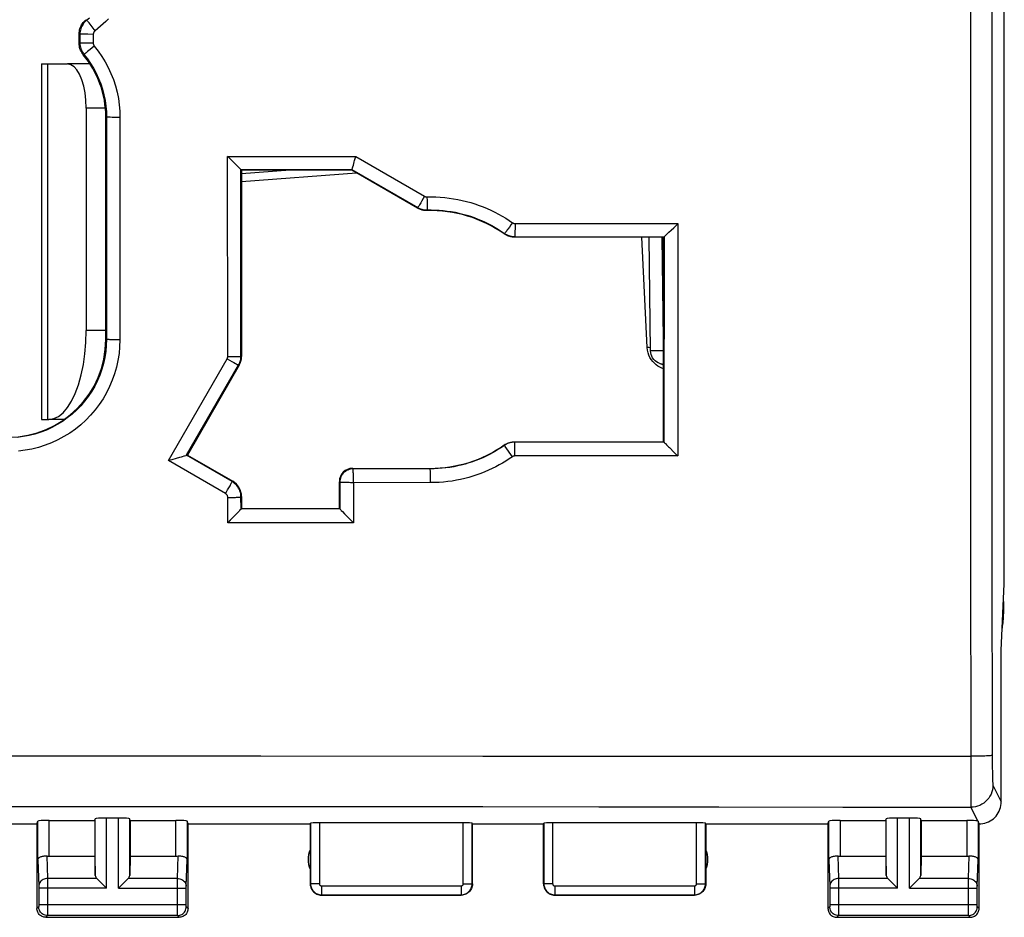
# Model space of a CAD drawing. Units: millimetres. Extents: x -39 to 73, y -24 to 49.
# Drawn here: x 0 to 22, y -24 to -4 of the extents above; entities that cross this region are included whole.
import ezdxf

# ---------------------------------------------------------------- set-up
doc = ezdxf.new("R2010")
doc.units = ezdxf.units.MM
doc.header["$LTSCALE"] = 16.335
doc.layers.get('0').update_dxf_attribs({"linetype": 'CONTINUOUS'})
for name, color, linetype in [('ASSI', 7, 'CONTINUOUS'), ('DRAFT', 7, 'CONTINUOUS'), ('RACCORDO', 7, 'CONTINUOUS')]:
    doc.layers.add(name, color=color, linetype=linetype)

msp = doc.modelspace()

# ---------------------------------------------------------------- linework, layer by layer
at = {"color": 7, "linetype": 'CONTINUOUS'}
for p, q in [((0.75, -5.3), (1.338, -5.3)), ((0.75, -5.3), (0.75, -13.3)), ((1.844, -5.3), (1.338, -5.3)), ((1.761, -6.3), (1.761, -11.3)), ((1.137, -13.23), (1.239, -13.148)), ((0.75, -13.3), (0.915, -13.3)), ((1.263, -13.3), (0.915, -13.3))]:
    msp.add_line(p, q, dxfattribs=at)
at = {"color": 253, "linetype": 'CONTINUOUS'}
for p, q in [((0.891, -5.3), (0.891, -13.3)), ((2.2, -6.3), (1.761, -6.3)), ((2.2, -11.3), (1.761, -11.3))]:
    msp.add_line(p, q, dxfattribs=at)
at = {"color": 7, "linetype": 'CONTINUOUS'}
for points in [[(1.761, -6.3), (1.753, -6.118), (1.734, -5.952), (1.704, -5.8), (1.662, -5.659), (1.609, -5.534), (1.549, -5.434), (1.485, -5.364), (1.415, -5.319), (1.338, -5.3)], [(1.239, -13.148), (1.337, -13.032), (1.43, -12.885), (1.513, -12.714), (1.585, -12.518), (1.647, -12.298), (1.696, -12.065), (1.731, -11.823), (1.752, -11.568), (1.761, -11.3)], [(0.915, -13.3), (1.029, -13.281), (1.137, -13.23)]]:
    msp.add_lwpolyline(points, dxfattribs=at)
at = {"layer": 'ASSI', "color": 7, "linetype": 'CONTINUOUS'}
for p, q in [((22.418, -16.999), (22.418, 16.999)), ((22.35, -18.5), (22.418, -16.999)), ((22.4, -17.398), (22.4, -17.672)), ((22.35, -21.9), (22.35, -18.5)), ((0.65, -22.4), (0.672, -22.334)), ((0.922, -22.321), (1.95, -22.321)), ((1.95, -22.321), (1.963, -22.282)), ((1.95, -22.321), (1.95, -23.123)), ((2.487, -22.269), (2.213, -22.269)), ((2.75, -22.321), (2.737, -22.282)), ((2.75, -22.321), (3.778, -22.321)), ((2.75, -22.321), (2.75, -23.123)), ((4.05, -22.4), (4.028, -22.334)), ((10.245, -22.374), (7.005, -22.374)), ((15.495, -22.374), (12.255, -22.374)), ((18.45, -22.4), (18.472, -22.334)), ((18.722, -22.321), (19.75, -22.321)), ((19.75, -22.321), (19.763, -22.282)), ((19.75, -22.321), (19.75, -23.123)), ((20.287, -22.269), (20.013, -22.269)), ((20.55, -22.321), (20.537, -22.282)), ((20.55, -22.321), (21.578, -22.321)), ((20.55, -22.321), (20.55, -23.123)), ((-0.65, -22.4), (0.65, -22.4)), ((0.65, -22.4), (0.65, -24.3)), ((4.05, -22.4), (6.8, -22.4)), ((4.05, -24.3), (4.05, -22.4)), ((6.8, -22.4), (6.805, -22.384)), ((6.8, -22.4), (6.8, -23.75)), ((10.45, -22.4), (10.445, -22.384)), ((10.45, -22.4), (12.05, -22.4)), ((10.45, -23.75), (10.45, -22.4)), ((12.05, -22.4), (12.055, -22.384)), ((12.05, -23.75), (12.05, -22.4)), ((15.7, -22.4), (15.695, -22.384)), ((15.7, -22.4), (18.45, -22.4)), ((15.7, -22.4), (15.7, -23.75)), ((18.45, -22.4), (18.45, -24.3)), ((21.85, -24.3), (21.85, -22.4)), ((0.922, -23.123), (1.95, -23.123)), ((1.95, -23.123), (1.963, -23.558)), ((2.75, -23.123), (2.737, -23.558)), ((2.75, -23.123), (3.778, -23.123)), ((18.722, -23.123), (19.75, -23.123)), ((19.75, -23.123), (19.763, -23.558)), ((20.55, -23.123), (20.537, -23.558)), ((20.55, -23.123), (21.578, -23.123)), ((2.077, -23.708), (2.193, -23.824)), ((2.193, -23.824), (2.213, -23.844)), ((2.487, -23.844), (2.507, -23.824)), ((2.507, -23.824), (2.623, -23.708)), ((19.877, -23.708), (19.993, -23.824)), ((19.993, -23.824), (20.013, -23.844)), ((20.287, -23.844), (20.307, -23.824)), ((20.307, -23.824), (20.423, -23.708)), ((7.05, -24), (10.2, -24)), ((12.3, -24), (15.45, -24)), ((0.85, -24.5), (3.85, -24.5)), ((18.65, -24.5), (21.65, -24.5))]:
    msp.add_line(p, q, dxfattribs=at)
at = {"layer": 'ASSI', "color": 253, "linetype": 'CONTINUOUS'}
for p, q in [((-3.666, -20.87), (5.69, -20.871)), ((5.69, -20.871), (10.683, -20.872)), ((21.763, -20.877), (21.663, -20.878)), ((22.146, -20.857), (22.146, -21.002)), ((22.146, -21.002), (22.148, -21.14)), ((22.148, -21.14), (22.149, -21.225)), ((22.149, -21.225), (22.151, -21.302)), ((21.663, -21.364), (21.663, -21.961)), ((22.151, -21.302), (22.153, -21.369)), ((22.163, -21.526), (22.35, -21.9)), ((21.663, -21.961), (21.663, -22.018)), ((21.663, -22.018), (21.663, -22.026)), ((21.663, -22.026), (21.816, -22.33)), ((0.672, -23.21), (0.672, -22.334)), ((0.922, -23.123), (0.922, -22.321)), ((1.963, -23.558), (1.963, -22.282)), ((2.213, -23.844), (2.213, -22.269)), ((2.487, -23.844), (2.487, -22.269)), ((2.737, -23.558), (2.737, -22.282)), ((3.778, -23.123), (3.778, -22.321)), ((4.028, -22.334), (4.028, -23.21)), ((7.005, -22.374), (7.005, -23.745)), ((10.245, -23.745), (10.245, -22.374)), ((12.255, -22.374), (12.255, -23.745)), ((15.495, -23.745), (15.495, -22.374)), ((18.472, -23.21), (18.472, -22.334)), ((18.722, -22.321), (18.722, -23.123)), ((19.763, -23.558), (19.763, -22.282)), ((20.013, -23.844), (20.013, -22.269)), ((20.287, -23.844), (20.287, -22.269)), ((20.537, -23.558), (20.537, -22.282)), ((21.578, -22.321), (21.578, -23.123)), ((21.828, -22.334), (21.828, -23.21)), ((6.805, -22.384), (6.805, -23.745)), ((10.445, -23.745), (10.445, -22.384)), ((12.055, -22.384), (12.055, -23.745)), ((15.695, -23.745), (15.695, -22.384)), ((0.672, -23.21), (0.69, -23.803)), ((0.874, -23.12), (0.89, -23.628)), ((3.81, -23.628), (3.826, -23.12)), ((4.01, -23.802), (4.028, -23.21)), ((18.472, -23.21), (18.49, -23.803)), ((18.674, -23.12), (18.69, -23.628)), ((21.61, -23.628), (21.626, -23.12)), ((21.81, -23.802), (21.828, -23.21)), ((1.997, -23.628), (0.89, -23.628)), ((0.89, -23.628), (0.89, -23.751)), ((3.81, -23.628), (2.703, -23.628)), ((3.81, -23.643), (3.81, -23.628)), ((3.81, -23.823), (3.81, -23.643)), ((19.797, -23.628), (18.69, -23.628)), ((18.69, -23.628), (18.69, -23.751)), ((21.61, -23.628), (20.503, -23.628)), ((21.61, -23.643), (21.61, -23.628)), ((21.61, -23.823), (21.61, -23.643)), ((0.69, -23.803), (0.69, -23.807)), ((0.69, -23.807), (0.69, -23.813)), ((0.69, -23.813), (0.69, -23.821)), ((0.69, -23.821), (0.69, -23.833)), ((0.69, -23.833), (0.69, -24.213)), ((2.213, -23.844), (0.69, -23.844)), ((0.89, -23.751), (0.89, -23.844)), ((0.89, -23.844), (0.89, -24.403)), ((2.487, -23.844), (4.01, -23.844)), ((3.81, -24.211), (3.81, -23.823)), ((4.01, -23.806), (4.01, -23.802)), ((4.01, -23.811), (4.01, -23.806)), ((4.01, -23.818), (4.01, -23.811)), ((4.01, -23.829), (4.01, -23.818)), ((4.01, -23.842), (4.01, -23.829)), ((4.01, -24.223), (4.01, -23.842)), ((6.805, -23.745), (6.8, -23.75)), ((7.005, -23.745), (6.805, -23.745)), ((7.055, -23.795), (10.195, -23.795)), ((7.055, -23.795), (7.055, -23.995)), ((10.195, -23.795), (10.195, -23.995)), ((10.245, -23.745), (10.445, -23.745)), ((10.45, -23.75), (10.445, -23.745)), ((12.055, -23.745), (12.05, -23.75)), ((12.255, -23.745), (12.055, -23.745)), ((12.305, -23.795), (15.445, -23.795)), ((12.305, -23.795), (12.305, -23.995)), ((15.445, -23.795), (15.445, -23.995)), ((15.495, -23.745), (15.695, -23.745)), ((15.7, -23.75), (15.695, -23.745)), ((18.49, -23.803), (18.49, -23.807)), ((18.49, -23.807), (18.49, -23.813)), ((18.49, -23.813), (18.49, -23.821)), ((18.49, -23.836), (18.49, -24.213)), ((20.013, -23.844), (18.49, -23.844)), ((18.69, -23.751), (18.69, -23.844)), ((18.69, -23.844), (18.69, -24.403)), ((20.287, -23.844), (21.81, -23.844)), ((21.61, -24.211), (21.61, -23.823)), ((21.81, -23.806), (21.81, -23.802)), ((21.81, -23.811), (21.81, -23.806)), ((21.81, -23.818), (21.81, -23.811)), ((21.81, -23.829), (21.81, -23.818)), ((21.81, -23.842), (21.81, -23.829)), ((21.81, -24.223), (21.81, -23.842)), ((7.055, -23.995), (7.05, -24)), ((7.055, -23.995), (10.195, -23.995)), ((10.2, -24), (10.195, -23.995)), ((12.305, -23.995), (12.3, -24)), ((12.305, -23.995), (15.445, -23.995)), ((15.45, -24), (15.445, -23.995)), ((0.689, -24.261), (0.65, -24.3)), ((0.69, -24.211), (4.01, -24.211)), ((0.69, -24.213), (0.69, -24.225)), ((0.69, -24.225), (0.69, -24.236)), ((0.69, -24.236), (0.69, -24.243)), ((0.69, -24.243), (0.69, -24.249)), ((3.81, -24.367), (3.81, -24.211)), ((3.81, -24.438), (3.81, -24.367)), ((4.01, -24.234), (4.01, -24.223)), ((4.01, -24.242), (4.01, -24.234)), ((4.01, -24.248), (4.01, -24.242)), ((4.01, -24.252), (4.01, -24.248)), ((4.01, -24.255), (4.01, -24.252)), ((4.05, -24.3), (4.011, -24.261)), ((18.489, -24.261), (18.45, -24.3)), ((18.49, -24.211), (21.81, -24.211)), ((18.49, -24.213), (18.49, -24.225)), ((18.49, -24.225), (18.49, -24.236)), ((18.49, -24.236), (18.49, -24.243)), ((18.49, -24.243), (18.49, -24.249)), ((21.61, -24.367), (21.61, -24.211)), ((21.61, -24.438), (21.61, -24.367)), ((21.81, -24.234), (21.81, -24.223)), ((21.81, -24.242), (21.81, -24.234)), ((21.81, -24.248), (21.81, -24.242)), ((21.81, -24.252), (21.81, -24.248)), ((21.81, -24.255), (21.81, -24.252)), ((21.85, -24.3), (21.811, -24.261)), ((0.889, -24.461), (0.85, -24.5)), ((3.811, -24.461), (0.889, -24.461)), ((0.89, -24.403), (0.89, -24.442)), ((3.81, -24.452), (3.81, -24.438)), ((3.811, -24.457), (3.81, -24.452)), ((3.85, -24.5), (3.811, -24.461)), ((18.689, -24.461), (18.65, -24.5)), ((21.611, -24.461), (18.689, -24.461)), ((18.69, -24.403), (18.69, -24.442)), ((21.61, -24.452), (21.61, -24.438)), ((21.611, -24.457), (21.61, -24.452)), ((21.65, -24.5), (21.611, -24.461))]:
    msp.add_line(p, q, dxfattribs=at)
for points in [[(21.663, 20.878), (21.66, 16.24), (21.658, 11.601), (21.657, 6.961), (21.656, 2.321), (21.656, -2.321), (21.657, -6.961), (21.658, -11.602), (21.66, -16.24)], [(22.141, 16.223), (22.138, 11.589), (22.136, 6.954), (22.134, 2.318), (22.134, -2.318), (22.136, -6.954), (22.138, -11.589), (22.141, -16.223), (22.146, -20.857)], [(21.66, -16.24), (21.663, -20.962), (21.663, -21.364)], [(10.683, -20.872), (15.999, -20.874), (18.789, -20.876), (21.663, -20.878)], [(22.146, -20.857), (22.142, -20.859), (22.133, -20.861), (22.119, -20.863), (22.101, -20.865), (22.078, -20.867), (22.05, -20.869), (22.018, -20.87), (21.983, -20.872), (21.944, -20.873), (21.902, -20.875), (21.858, -20.876), (21.811, -20.877), (21.763, -20.877)], [(22.153, -21.369), (22.154, -21.399), (22.155, -21.426), (22.156, -21.45), (22.157, -21.471), (22.158, -21.489), (22.159, -21.503), (22.161, -21.514), (22.162, -21.522), (22.163, -21.526)], [(22.163, -21.526), (22.16, -21.578), (22.152, -21.63), (22.139, -21.68), (22.12, -21.729), (22.096, -21.776), (22.068, -21.819), (22.035, -21.86), (21.998, -21.897), (21.957, -21.93), (21.913, -21.958), (21.867, -21.982), (21.818, -22.001), (21.767, -22.014), (21.716, -22.023), (21.663, -22.026)], [(-3.667, -22.006), (0.936, -22.006), (3.282, -22.006)], [(3.282, -22.006), (8.154, -22.009), (10.681, -22.011), (13.292, -22.013), (15.998, -22.017), (18.788, -22.021), (21.663, -22.026)], [(0.89, -23.628), (0.864, -23.629), (0.838, -23.634), (0.814, -23.641), (0.79, -23.652), (0.769, -23.664), (0.749, -23.679), (0.732, -23.696), (0.717, -23.715), (0.705, -23.735), (0.697, -23.756), (0.692, -23.779), (0.69, -23.801)], [(3.81, -23.628), (3.836, -23.629), (3.862, -23.634), (3.886, -23.641), (3.91, -23.652), (3.931, -23.664), (3.951, -23.679), (3.968, -23.696), (3.983, -23.715), (3.995, -23.735), (4.003, -23.756), (4.008, -23.779), (4.01, -23.801)], [(18.69, -23.628), (18.664, -23.629), (18.638, -23.634), (18.614, -23.641), (18.59, -23.652), (18.569, -23.664), (18.549, -23.679), (18.532, -23.696), (18.517, -23.715), (18.505, -23.735), (18.497, -23.756), (18.492, -23.779), (18.49, -23.801)], [(21.61, -23.628), (21.636, -23.629), (21.662, -23.634), (21.686, -23.641), (21.71, -23.652), (21.731, -23.664), (21.751, -23.679), (21.768, -23.696), (21.783, -23.715), (21.795, -23.735), (21.803, -23.756), (21.808, -23.779), (21.81, -23.801)], [(6.805, -23.745), (6.807, -23.771), (6.811, -23.797), (6.818, -23.822), (6.827, -23.846), (6.839, -23.87), (6.853, -23.892), (6.87, -23.912), (6.888, -23.93), (6.908, -23.947), (6.93, -23.961), (6.954, -23.973), (6.978, -23.982), (7.003, -23.989), (7.029, -23.993), (7.055, -23.995)], [(7.005, -23.745), (7.006, -23.75), (7.006, -23.755), (7.008, -23.76), (7.01, -23.765), (7.012, -23.77), (7.015, -23.774), (7.018, -23.778), (7.022, -23.782), (7.026, -23.785), (7.03, -23.788), (7.035, -23.79), (7.04, -23.792), (7.045, -23.794), (7.05, -23.794), (7.055, -23.795)], [(10.195, -23.795), (10.2, -23.794), (10.205, -23.794), (10.21, -23.792), (10.215, -23.79), (10.22, -23.788), (10.224, -23.785), (10.228, -23.782), (10.232, -23.778), (10.235, -23.774), (10.238, -23.77), (10.24, -23.765), (10.242, -23.76), (10.244, -23.755), (10.244, -23.75), (10.245, -23.745)], [(10.195, -23.995), (10.221, -23.993), (10.247, -23.989), (10.272, -23.982), (10.296, -23.973), (10.32, -23.961), (10.342, -23.947), (10.362, -23.93), (10.38, -23.912), (10.397, -23.892), (10.411, -23.87), (10.423, -23.846), (10.432, -23.822), (10.439, -23.797), (10.443, -23.771), (10.445, -23.745)], [(12.055, -23.745), (12.057, -23.771), (12.061, -23.797), (12.068, -23.822), (12.077, -23.846), (12.089, -23.87), (12.103, -23.892), (12.12, -23.912), (12.138, -23.93), (12.158, -23.947), (12.18, -23.961), (12.204, -23.973), (12.228, -23.982), (12.253, -23.989), (12.279, -23.993), (12.305, -23.995)], [(12.255, -23.745), (12.256, -23.75), (12.256, -23.755), (12.258, -23.76), (12.26, -23.765), (12.262, -23.77), (12.265, -23.774), (12.268, -23.778), (12.272, -23.782), (12.276, -23.785), (12.28, -23.788), (12.285, -23.79), (12.29, -23.792), (12.295, -23.794), (12.3, -23.794), (12.305, -23.795)], [(15.445, -23.795), (15.45, -23.794), (15.455, -23.794), (15.46, -23.792), (15.465, -23.79), (15.47, -23.788), (15.474, -23.785), (15.478, -23.782), (15.482, -23.778), (15.485, -23.774), (15.488, -23.77), (15.49, -23.765), (15.492, -23.76), (15.494, -23.755), (15.494, -23.75), (15.495, -23.745)], [(15.445, -23.995), (15.471, -23.993), (15.497, -23.989), (15.522, -23.982), (15.546, -23.973), (15.57, -23.961), (15.592, -23.947), (15.612, -23.93), (15.63, -23.912), (15.647, -23.892), (15.661, -23.87), (15.673, -23.846), (15.682, -23.822), (15.689, -23.797), (15.693, -23.771), (15.695, -23.745)], [(18.49, -23.821), (18.49, -23.833), (18.49, -23.836)], [(0.69, -24.249), (0.69, -24.253), (0.69, -24.254), (0.69, -24.256), (0.69, -24.257), (0.69, -24.258), (0.69, -24.259), (0.69, -24.26), (0.689, -24.26), (0.689, -24.261), (0.689, -24.261)], [(0.889, -24.461), (0.863, -24.459), (0.838, -24.454), (0.813, -24.445), (0.789, -24.434), (0.768, -24.419), (0.748, -24.402), (0.731, -24.382), (0.716, -24.361), (0.705, -24.337), (0.696, -24.312), (0.691, -24.287), (0.689, -24.261)], [(3.811, -24.461), (3.837, -24.459), (3.862, -24.454), (3.887, -24.445), (3.911, -24.434), (3.932, -24.419), (3.952, -24.402), (3.969, -24.382), (3.984, -24.361), (3.995, -24.337), (4.004, -24.312), (4.009, -24.287), (4.011, -24.261)], [(4.011, -24.261), (4.011, -24.261), (4.011, -24.26), (4.011, -24.26), (4.01, -24.26), (4.01, -24.259), (4.01, -24.258), (4.01, -24.257), (4.01, -24.256), (4.01, -24.255)], [(18.49, -24.249), (18.49, -24.253), (18.49, -24.254), (18.49, -24.256), (18.49, -24.257), (18.49, -24.258), (18.49, -24.259), (18.49, -24.26), (18.489, -24.26), (18.489, -24.261), (18.489, -24.261)], [(18.689, -24.461), (18.663, -24.459), (18.638, -24.454), (18.613, -24.445), (18.589, -24.434), (18.568, -24.419), (18.548, -24.402), (18.531, -24.382), (18.516, -24.361), (18.505, -24.337), (18.496, -24.312), (18.491, -24.287), (18.489, -24.261)], [(21.611, -24.461), (21.637, -24.459), (21.662, -24.454), (21.687, -24.445), (21.711, -24.434), (21.732, -24.419), (21.752, -24.402), (21.769, -24.382), (21.784, -24.361), (21.795, -24.337), (21.804, -24.312), (21.809, -24.287), (21.811, -24.261)], [(21.811, -24.261), (21.811, -24.261), (21.811, -24.26), (21.811, -24.26), (21.81, -24.26), (21.81, -24.259), (21.81, -24.258), (21.81, -24.257), (21.81, -24.256), (21.81, -24.255)], [(0.89, -24.442), (0.89, -24.452), (0.889, -24.456), (0.889, -24.458), (0.889, -24.46), (0.889, -24.461)], [(3.811, -24.461), (3.811, -24.46), (3.811, -24.459), (3.811, -24.457)], [(18.69, -24.442), (18.69, -24.452), (18.689, -24.456), (18.689, -24.458), (18.689, -24.46), (18.689, -24.461)], [(21.611, -24.461), (21.611, -24.46), (21.611, -24.459), (21.611, -24.457)]]:
    msp.add_lwpolyline(points, dxfattribs=at)
at = {"layer": 'ASSI', "color": 7, "linetype": 'CONTINUOUS'}
for points in [[(21.85, -22.4), (21.893, -22.398), (21.936, -22.393), (21.979, -22.383), (22.021, -22.37), (22.062, -22.353), (22.101, -22.333), (22.137, -22.309), (22.172, -22.283), (22.204, -22.254), (22.233, -22.222), (22.259, -22.187), (22.283, -22.151), (22.303, -22.112), (22.32, -22.071), (22.333, -22.029), (22.343, -21.986), (22.348, -21.943), (22.35, -21.9)], [(21.816, -22.33), (21.819, -22.331), (21.822, -22.332), (21.825, -22.332), (21.826, -22.333), (21.828, -22.334), (21.828, -22.334)], [(0.672, -23.21), (0.674, -23.199), (0.678, -23.188), (0.684, -23.177), (0.692, -23.167), (0.703, -23.158), (0.715, -23.149), (0.729, -23.141), (0.744, -23.135), (0.76, -23.129), (0.778, -23.125), (0.797, -23.121), (0.816, -23.119), (0.835, -23.118), (0.855, -23.119), (0.874, -23.12)], [(3.826, -23.12), (3.845, -23.119), (3.865, -23.118), (3.884, -23.119), (3.903, -23.121), (3.922, -23.125), (3.94, -23.129), (3.956, -23.135), (3.971, -23.141), (3.985, -23.149), (3.997, -23.158), (4.008, -23.167), (4.016, -23.177), (4.022, -23.188), (4.026, -23.199), (4.028, -23.21)], [(18.472, -23.21), (18.474, -23.199), (18.478, -23.188), (18.484, -23.177), (18.492, -23.167), (18.503, -23.158), (18.515, -23.149), (18.529, -23.141), (18.544, -23.135), (18.56, -23.129), (18.578, -23.125), (18.597, -23.121), (18.616, -23.119), (18.635, -23.118), (18.655, -23.119), (18.674, -23.12)], [(21.626, -23.12), (21.645, -23.119), (21.665, -23.118), (21.684, -23.119), (21.703, -23.121), (21.722, -23.125), (21.74, -23.129), (21.756, -23.135), (21.771, -23.141), (21.785, -23.149), (21.797, -23.158), (21.808, -23.167), (21.816, -23.177), (21.822, -23.188), (21.826, -23.199), (21.828, -23.21)], [(1.997, -23.628), (2.011, -23.641), (2.026, -23.657), (2.042, -23.673), (2.059, -23.69), (2.077, -23.708)], [(2.623, -23.708), (2.641, -23.69), (2.658, -23.673), (2.675, -23.657), (2.69, -23.642), (2.703, -23.628)], [(19.797, -23.628), (19.811, -23.641), (19.826, -23.657), (19.842, -23.673), (19.859, -23.69), (19.877, -23.708)], [(20.423, -23.708), (20.441, -23.69), (20.458, -23.673), (20.475, -23.657), (20.49, -23.642), (20.503, -23.628)], [(6.8, -23.75), (6.801, -23.776), (6.805, -23.802), (6.812, -23.827), (6.822, -23.852), (6.834, -23.875), (6.848, -23.897), (6.864, -23.917), (6.883, -23.936), (6.903, -23.952), (6.925, -23.966), (6.948, -23.978), (6.973, -23.988), (6.998, -23.995), (7.024, -23.999), (7.05, -24)], [(10.45, -23.75), (10.449, -23.776), (10.445, -23.802), (10.438, -23.827), (10.428, -23.852), (10.416, -23.875), (10.402, -23.897), (10.386, -23.917), (10.367, -23.936), (10.347, -23.952), (10.325, -23.966), (10.302, -23.978), (10.277, -23.988), (10.252, -23.995), (10.226, -23.999), (10.2, -24)], [(12.05, -23.75), (12.051, -23.776), (12.055, -23.802), (12.062, -23.827), (12.072, -23.852), (12.084, -23.875), (12.098, -23.897), (12.114, -23.917), (12.133, -23.936), (12.153, -23.952), (12.175, -23.966), (12.198, -23.978), (12.223, -23.988), (12.248, -23.995), (12.274, -23.999), (12.3, -24)], [(15.7, -23.75), (15.699, -23.776), (15.695, -23.802), (15.688, -23.827), (15.678, -23.852), (15.666, -23.875), (15.652, -23.897), (15.636, -23.917), (15.617, -23.936), (15.597, -23.952), (15.575, -23.966), (15.552, -23.978), (15.527, -23.988), (15.502, -23.995), (15.476, -23.999), (15.45, -24)], [(0.85, -24.5), (0.829, -24.499), (0.809, -24.496), (0.788, -24.49), (0.769, -24.483), (0.75, -24.473), (0.732, -24.462), (0.716, -24.449), (0.701, -24.434), (0.688, -24.418), (0.677, -24.4), (0.667, -24.381), (0.66, -24.362), (0.654, -24.341), (0.651, -24.321), (0.65, -24.3)], [(4.05, -24.3), (4.049, -24.321), (4.046, -24.341), (4.04, -24.362), (4.033, -24.381), (4.023, -24.4), (4.012, -24.418), (3.999, -24.434), (3.984, -24.449), (3.968, -24.462), (3.95, -24.473), (3.931, -24.483), (3.912, -24.49), (3.891, -24.496), (3.871, -24.499), (3.85, -24.5)], [(18.45, -24.3), (18.451, -24.321), (18.454, -24.341), (18.46, -24.362), (18.467, -24.381), (18.477, -24.4), (18.488, -24.418), (18.501, -24.434), (18.516, -24.449), (18.532, -24.462), (18.55, -24.473), (18.569, -24.483), (18.588, -24.49), (18.609, -24.496), (18.629, -24.499), (18.65, -24.5)], [(21.65, -24.5), (21.671, -24.499), (21.691, -24.496), (21.712, -24.49), (21.731, -24.483), (21.75, -24.473), (21.768, -24.462), (21.784, -24.449), (21.799, -24.434), (21.812, -24.418), (21.823, -24.4), (21.833, -24.381), (21.84, -24.362), (21.846, -24.341), (21.849, -24.321), (21.85, -24.3)]]:
    msp.add_lwpolyline(points, dxfattribs=at)
for centre, start, end in [((7.25, -23.2), 154.1581, 205.8419), ((15.25, -23.2), 334.1581, 25.8419)]:
    msp.add_arc(centre, 0.5, start, end, dxfattribs=at)
for centre, major_axis, ratio, start_param, end_param in [((20.4, -17.671), (-1.848, 0.766), 0.999822, 3.373058, 3.534229), ((0.922, -22.334), (0.25, 0), 0.052408, 1.570796, 3.124139), ((2.213, -22.282), (0.25, 0), 0.052408, 1.570796, 3.124139), ((2.487, -22.282), (0.25, 0), 0.052408, 0.017453, 1.570796), ((3.778, -22.334), (0.25, 0), 0.052408, 0.017453, 1.570796), ((7.005, -22.384), (0.2, 0), 0.052408, 1.570796, 3.124139), ((10.245, -22.384), (0.2, 0), 0.052408, 0.017453, 1.570796), ((12.255, -22.384), (0.2, 0), 0.052408, 1.570796, 3.124139), ((15.495, -22.384), (0.2, 0), 0.052408, 0.017453, 1.570796), ((18.722, -22.334), (0.25, 0), 0.052408, 1.570796, 3.124139), ((20.013, -22.282), (0.25, 0), 0.052408, 1.570796, 3.124139), ((20.287, -22.282), (0.25, 0), 0.052408, 0.017453, 1.570796), ((21.578, -22.334), (0.25, 0), 0.052408, 0.316246, 1.570796), ((21.85, -21.9), (-0.989, 3.043), 0.048913, -4.585241, -4.563344), ((0.922, -22.978), (0.25, 0), 0.57735, -1.761831, -1.570796), ((3.778, -22.978), (0.25, 0), 0.57735, -1.570796, -1.379762), ((18.722, -22.978), (0.25, 0), 0.57735, -1.761831, -1.570796), ((21.578, -22.978), (0.25, 0), 0.57735, -1.570796, -1.379762), ((2.213, -23.556), (0.25, 0), 0.57735, -3.124139, -2.617994), ((2.487, -23.556), (0.25, 0), 0.57735, -0.523599, -0.017453), ((20.013, -23.556), (0.25, 0), 0.57735, -3.124139, -2.617994), ((20.287, -23.556), (0.25, 0), 0.57735, -0.523599, -0.017453)]:
    msp.add_ellipse(centre, major_axis=major_axis, ratio=ratio, start_param=start_param, end_param=end_param, dxfattribs=at)
at = {"layer": 'DRAFT', "color": 7, "linetype": 'CONTINUOUS'}
for p, q in [((2.2, -11.5), (2.2, -6.5)), ((7.735, -7.693), (5.255, -7.693)), ((14.75, -13.8), (14.75, -9.2)), ((5.255, -15.3), (7.455, -15.3))]:
    msp.add_line(p, q, dxfattribs=at)
msp.add_arc((0, -11.5), 2.2, 180, 360, dxfattribs=at)
at = {"layer": 'RACCORDO', "color": 253, "linetype": 'CONTINUOUS'}
for p, q in [((1.758, -4.307), (1.774, -4.316)), ((1.822, -4.38), (1.79, -4.338)), ((1.957, -4.557), (1.822, -4.38)), ((1.6, -4.625), (1.617, -4.633)), ((1.617, -4.633), (1.617, -4.833)), ((1.797, -4.636), (1.719, -4.636)), ((1.918, -4.637), (1.797, -4.636)), ((1.918, -4.637), (1.918, -4.836)), ((1.6, -4.839), (1.617, -4.833)), ((1.797, -4.836), (1.718, -4.835)), ((1.918, -4.836), (1.797, -4.836)), ((1.692, -5.094), (1.709, -5.087)), ((1.848, -4.976), (1.788, -5.025)), ((1.941, -4.9), (1.848, -4.976)), ((2.2, -6.5), (2.217, -6.5)), ((2.426, -6.505), (2.343, -6.504)), ((2.518, -6.505), (2.426, -6.505)), ((2.518, -6.505), (2.516, -11.509)), ((4.942, -7.383), (7.824, -7.383)), ((4.943, -11.887), (4.942, -7.383)), ((7.824, -7.383), (9.374, -8.279)), ((5.239, -7.677), (7.739, -7.678)), ((5.241, -11.878), (5.239, -7.677)), ((6.351, -7.693), (5.255, -7.776)), ((5.255, -7.949), (7.841, -7.755)), ((7.739, -7.678), (9.218, -8.533)), ((9.343, -8.332), (9.313, -8.383)), ((9.374, -8.279), (9.343, -8.332)), ((9.426, -8.292), (9.428, -8.383)), ((9.428, -8.383), (9.429, -8.438)), ((9.218, -8.533), (9.214, -8.548)), ((9.428, -8.586), (9.425, -8.601)), ((9.429, -8.438), (9.429, -8.488)), ((11.315, -8.925), (11.281, -8.973)), ((11.351, -8.875), (11.315, -8.925)), ((11.408, -9.011), (11.407, -9.064)), ((11.408, -8.893), (15.071, -8.894)), ((11.408, -8.893), (11.408, -8.953)), ((11.408, -8.953), (11.408, -9.011)), ((15.071, -8.894), (15.068, -14.119)), ((11.167, -9.127), (11.172, -9.114)), ((11.397, -9.2), (11.402, -9.186)), ((11.402, -9.186), (14.762, -9.188)), ((14.384, -11.684), (14.262, -9.2)), ((14.75, -11.498), (14.722, -9.2)), ((14.762, -9.188), (14.76, -13.81)), ((2.2, -11.5), (2.215, -11.5)), ((2.454, -11.508), (2.395, -11.508)), ((2.516, -11.509), (2.454, -11.508)), ((14.418, -11.685), (14.384, -11.684)), ((14.391, -11.744), (14.384, -11.684)), ((3.609, -14.227), (4.93, -11.937)), ((4.93, -11.937), (4.983, -11.967)), ((4.943, -11.887), (5.005, -11.886)), ((5.005, -11.886), (5.063, -11.886)), ((5.063, -11.886), (5.117, -11.885)), ((5.255, -11.882), (5.241, -11.878)), ((14.753, -11.755), (14.458, -11.758)), ((4.017, -14.107), (5.187, -12.078)), ((4.983, -11.967), (5.033, -11.995)), ((5.033, -11.995), (5.079, -12.021)), ((5.079, -12.021), (5.118, -12.043)), ((5.201, -12.081), (5.187, -12.078)), ((14.715, -12.147), (14.669, -12.126)), ((14.75, -12.16), (14.715, -12.147)), ((11.167, -13.873), (11.171, -13.884)), ((11.35, -14.139), (11.188, -13.907)), ((11.397, -13.8), (11.401, -13.811)), ((14.76, -13.81), (11.401, -13.811)), ((11.406, -13.941), (11.405, -13.893)), ((11.407, -13.997), (11.406, -13.941)), ((5.042, -14.698), (4.017, -14.106)), ((11.407, -14.058), (11.407, -13.997)), ((11.407, -14.121), (11.407, -14.058)), ((15.068, -14.119), (11.407, -14.121)), ((4.895, -14.969), (3.609, -14.227)), ((7.755, -14.4), (7.766, -14.412)), ((9.5, -14.4), (9.5, -14.411)), ((9.5, -14.411), (7.766, -14.412)), ((9.504, -14.517), (9.503, -14.473)), ((9.504, -14.569), (9.504, -14.517)), ((9.505, -14.659), (9.504, -14.569)), ((4.942, -14.887), (4.97, -14.837)), ((4.97, -14.837), (4.995, -14.791)), ((5.042, -14.698), (5.055, -14.691)), ((7.455, -14.7), (7.467, -14.712)), ((7.467, -14.712), (7.466, -15.312)), ((7.771, -14.723), (7.77, -15.623)), ((9.505, -14.722), (7.771, -14.723)), ((9.505, -14.722), (9.505, -14.659)), ((4.945, -15.055), (5.006, -15.055)), ((4.945, -15.623), (4.945, -15.055)), ((5.006, -15.055), (5.065, -15.054)), ((5.242, -15.044), (5.255, -15.037)), ((5.243, -15.312), (5.242, -15.044)), ((7.466, -15.311), (5.243, -15.312)), ((7.77, -15.623), (4.945, -15.623))]:
    msp.add_line(p, q, dxfattribs=at)
at = {"layer": 'RACCORDO', "color": 7, "linetype": 'CONTINUOUS'}
for p, q in [((1.6, -4.839), (1.6, -4.625)), ((4.96, -7.401), (4.942, -7.383)), ((5.138, -7.579), (4.96, -7.401)), ((7.77, -7.578), (7.792, -7.501)), ((7.792, -7.501), (7.799, -7.473)), ((7.799, -7.473), (7.824, -7.383)), ((5.255, -7.693), (5.239, -7.677)), ((5.255, -7.693), (5.255, -11.882)), ((7.735, -7.693), (7.739, -7.678)), ((9.214, -8.548), (7.735, -7.693)), ((14.872, -9.089), (14.924, -9.039)), ((14.924, -9.039), (14.978, -8.986)), ((14.978, -8.986), (15.053, -8.912)), ((15.053, -8.912), (15.071, -8.894)), ((14.75, -9.2), (11.397, -9.2)), ((14.458, -11.758), (14.427, -9.2)), ((14.75, -9.2), (14.762, -9.188)), ((14.826, -9.133), (14.872, -9.089)), ((5.201, -12.081), (4.035, -14.102)), ((14.664, -12.039), (14.75, -12.068)), ((11.397, -13.8), (14.75, -13.8)), ((14.75, -13.8), (14.76, -13.81)), ((14.865, -13.916), (14.882, -13.933)), ((14.882, -13.933), (14.992, -14.044)), ((4.035, -14.102), (4.017, -14.106)), ((4.035, -14.102), (5.055, -14.691)), ((14.992, -14.044), (15.049, -14.1)), ((15.049, -14.1), (15.068, -14.119)), ((7.755, -14.4), (9.5, -14.4)), ((7.455, -15.3), (7.455, -14.7)), ((5.255, -15.037), (5.255, -15.3)), ((5.126, -15.44), (5.074, -15.493)), ((5.236, -15.322), (5.211, -15.35)), ((5.255, -15.3), (5.243, -15.312)), ((7.455, -15.3), (7.466, -15.311)), ((7.466, -15.311), (7.466, -15.312)), ((7.524, -15.374), (7.569, -15.42)), ((7.569, -15.42), (7.621, -15.473)), ((7.621, -15.473), (7.751, -15.604)), ((7.751, -15.604), (7.77, -15.623))]:
    msp.add_line(p, q, dxfattribs=at)
for points in [[(1.6, -4.625), (1.601, -4.594), (1.605, -4.564), (1.611, -4.534), (1.619, -4.504), (1.629, -4.475), (1.642, -4.447), (1.656, -4.42), (1.673, -4.395), (1.691, -4.37), (1.712, -4.348), (1.734, -4.326), (1.758, -4.307)], [(1.692, -5.094), (1.673, -5.07), (1.657, -5.044), (1.642, -5.017), (1.629, -4.989), (1.619, -4.96), (1.611, -4.93), (1.605, -4.9), (1.601, -4.87), (1.6, -4.839)], [(5.183, -7.623), (5.169, -7.609), (5.138, -7.579)], [(5.239, -7.677), (5.237, -7.675), (5.232, -7.671), (5.226, -7.665), (5.217, -7.657), (5.207, -7.647), (5.183, -7.623)], [(7.739, -7.678), (7.74, -7.676), (7.742, -7.67), (7.745, -7.662), (7.749, -7.65), (7.753, -7.636), (7.758, -7.619), (7.77, -7.578)], [(9.425, -8.601), (9.388, -8.6), (9.351, -8.596), (9.316, -8.589), (9.281, -8.578), (9.247, -8.565), (9.214, -8.548)], [(11.397, -9.2), (11.37, -9.199), (11.343, -9.196), (11.316, -9.192), (11.29, -9.185), (11.264, -9.177), (11.239, -9.167), (11.214, -9.156), (11.19, -9.142), (11.167, -9.127)], [(14.762, -9.188), (14.766, -9.186), (14.771, -9.181), (14.779, -9.175), (14.789, -9.167)], [(14.762, -9.188), (14.762, -9.188), (14.762, -9.188), (14.762, -9.188), (14.762, -9.188), (14.762, -9.188), (14.762, -9.188), (14.762, -9.188), (14.762, -9.188), (14.762, -9.188)], [(14.789, -9.167), (14.812, -9.146), (14.826, -9.133)], [(14.664, -12.039), (14.626, -12.024), (14.591, -12.003), (14.558, -11.978), (14.53, -11.949), (14.505, -11.915), (14.485, -11.879), (14.471, -11.84), (14.462, -11.799), (14.458, -11.758)], [(11.167, -13.873), (11.19, -13.858), (11.214, -13.845), (11.238, -13.833), (11.264, -13.823), (11.29, -13.815), (11.316, -13.808), (11.343, -13.804), (11.37, -13.801), (11.397, -13.8)], [(14.76, -13.81), (14.762, -13.812), (14.766, -13.817), (14.773, -13.824), (14.782, -13.832), (14.793, -13.843), (14.818, -13.869)], [(14.818, -13.869), (14.833, -13.884), (14.865, -13.916)], [(3.784, -14.179), (3.684, -14.207), (3.609, -14.227)], [(3.855, -14.159), (3.832, -14.165), (3.808, -14.172), (3.784, -14.179)], [(3.919, -14.14), (3.898, -14.146), (3.855, -14.159)], [(3.971, -14.124), (3.955, -14.129), (3.919, -14.14)], [(4.017, -14.107), (4.013, -14.109), (4.007, -14.112), (3.997, -14.115), (3.971, -14.124)], [(4.017, -14.107), (4.017, -14.107), (4.017, -14.107), (4.017, -14.107), (4.017, -14.107), (4.017, -14.107), (4.017, -14.107), (4.017, -14.107), (4.017, -14.106), (4.017, -14.106)], [(5.074, -15.493), (5.001, -15.568), (4.945, -15.623)], [(5.173, -15.391), (5.158, -15.407), (5.126, -15.44)], [(5.211, -15.35), (5.2, -15.363), (5.173, -15.391)], [(5.243, -15.312), (5.241, -15.316), (5.236, -15.322)], [(5.243, -15.312), (5.243, -15.312), (5.243, -15.312), (5.243, -15.312), (5.243, -15.312), (5.243, -15.312), (5.243, -15.312), (5.243, -15.312), (5.243, -15.312), (5.243, -15.312)], [(7.466, -15.312), (7.469, -15.314), (7.473, -15.319), (7.479, -15.327), (7.488, -15.336), (7.499, -15.347), (7.524, -15.374)]]:
    msp.add_lwpolyline(points, dxfattribs=at)
at = {"layer": 'RACCORDO', "color": 253, "linetype": 'CONTINUOUS'}
for points in [[(1.774, -4.316), (1.75, -4.335), (1.728, -4.357), (1.708, -4.379), (1.689, -4.404), (1.673, -4.429), (1.658, -4.456), (1.646, -4.484), (1.636, -4.513), (1.627, -4.542), (1.622, -4.572), (1.618, -4.603), (1.617, -4.633)], [(1.831, -4.271), (1.774, -4.316)], [(1.79, -4.338), (1.778, -4.322), (1.775, -4.318), (1.774, -4.316)], [(2.263, -4.291), (2.204, -4.348), (2.144, -4.403), (2.083, -4.456), (2.021, -4.508), (1.957, -4.557)], [(1.719, -4.636), (1.676, -4.635), (1.659, -4.635), (1.645, -4.635), (1.633, -4.634), (1.625, -4.634), (1.619, -4.634), (1.617, -4.633)], [(1.957, -4.557), (1.951, -4.562), (1.946, -4.568), (1.941, -4.573), (1.936, -4.579), (1.932, -4.586), (1.928, -4.592), (1.925, -4.599), (1.923, -4.607), (1.921, -4.614), (1.919, -4.621), (1.918, -4.629), (1.918, -4.637)], [(1.718, -4.835), (1.676, -4.835), (1.659, -4.834), (1.645, -4.834), (1.633, -4.834), (1.625, -4.833), (1.619, -4.833), (1.617, -4.833)], [(1.617, -4.833), (1.618, -4.863), (1.622, -4.894), (1.628, -4.924), (1.636, -4.953), (1.646, -4.982), (1.659, -5.01), (1.673, -5.037), (1.69, -5.063), (1.709, -5.087)], [(1.918, -4.836), (1.918, -4.844), (1.919, -4.852), (1.921, -4.859), (1.923, -4.866), (1.925, -4.874), (1.928, -4.881), (1.932, -4.887), (1.936, -4.894), (1.941, -4.9)], [(1.788, -5.025), (1.755, -5.052), (1.742, -5.062), (1.731, -5.071), (1.722, -5.078), (1.715, -5.083), (1.711, -5.086), (1.709, -5.087)], [(1.709, -5.087), (1.786, -5.186), (1.858, -5.29), (1.924, -5.399), (1.985, -5.512), (2.039, -5.63), (2.086, -5.75), (2.126, -5.873), (2.159, -5.998), (2.184, -6.124), (2.202, -6.25), (2.213, -6.375), (2.217, -6.5)], [(1.941, -4.9), (2.029, -5.013), (2.111, -5.131), (2.186, -5.254), (2.254, -5.382), (2.316, -5.516), (2.37, -5.653), (2.415, -5.792), (2.453, -5.935), (2.482, -6.077), (2.502, -6.22), (2.514, -6.362), (2.518, -6.505)], [(2.217, -6.5), (2.215, -10.944), (2.215, -11.5)], [(2.343, -6.504), (2.296, -6.503), (2.276, -6.503), (2.259, -6.502), (2.244, -6.502), (2.233, -6.501), (2.224, -6.501), (2.219, -6.501), (2.217, -6.5)], [(9.313, -8.383), (9.286, -8.428), (9.273, -8.449), (9.262, -8.468), (9.251, -8.484), (9.242, -8.499), (9.234, -8.511), (9.228, -8.52), (9.223, -8.527), (9.22, -8.531), (9.218, -8.533)], [(9.374, -8.279), (9.379, -8.282), (9.385, -8.285), (9.39, -8.287), (9.396, -8.289), (9.402, -8.29), (9.408, -8.291), (9.414, -8.292), (9.42, -8.292), (9.426, -8.292)], [(9.426, -8.292), (9.526, -8.292), (9.626, -8.294), (9.726, -8.299), (9.826, -8.308), (9.925, -8.319), (10.024, -8.334), (10.122, -8.351), (10.219, -8.372), (10.316, -8.396), (10.411, -8.422), (10.505, -8.451), (10.598, -8.483), (10.69, -8.518), (10.779, -8.555), (10.867, -8.595), (10.953, -8.636), (11.037, -8.681), (11.119, -8.726), (11.199, -8.774), (11.276, -8.823), (11.351, -8.875)], [(9.218, -8.533), (9.24, -8.544), (9.262, -8.555), (9.284, -8.563), (9.308, -8.571), (9.331, -8.577), (9.355, -8.581), (9.379, -8.585), (9.404, -8.586), (9.428, -8.586)], [(9.429, -8.488), (9.43, -8.529), (9.43, -8.545), (9.429, -8.56), (9.429, -8.571), (9.429, -8.579), (9.428, -8.584), (9.428, -8.586)], [(9.428, -8.586), (9.519, -8.586), (9.609, -8.588), (9.7, -8.592), (9.79, -8.6), (9.88, -8.611), (9.97, -8.624), (10.059, -8.64), (10.147, -8.658), (10.234, -8.68), (10.321, -8.704), (10.406, -8.73), (10.49, -8.759), (10.573, -8.791), (10.654, -8.824), (10.734, -8.86), (10.812, -8.898), (10.888, -8.938), (10.962, -8.98), (11.034, -9.023), (11.104, -9.068), (11.172, -9.114)], [(11.281, -8.973), (11.25, -9.016), (11.235, -9.035), (11.222, -9.053), (11.21, -9.069), (11.2, -9.082), (11.191, -9.094), (11.184, -9.103), (11.178, -9.109), (11.174, -9.113), (11.172, -9.114)], [(11.351, -8.875), (11.357, -8.878), (11.363, -8.882), (11.369, -8.885), (11.375, -8.887), (11.381, -8.889), (11.388, -8.891), (11.395, -8.892), (11.401, -8.893), (11.408, -8.893)], [(11.407, -9.064), (11.406, -9.109), (11.405, -9.129), (11.405, -9.146), (11.404, -9.16), (11.404, -9.171), (11.403, -9.179), (11.402, -9.184), (11.402, -9.186)], [(11.172, -9.114), (11.195, -9.129), (11.219, -9.142), (11.243, -9.154), (11.268, -9.164), (11.294, -9.172), (11.321, -9.178), (11.347, -9.183), (11.374, -9.185), (11.402, -9.186)], [(2.215, -11.5), (2.21, -11.636), (2.198, -11.772), (2.177, -11.907), (2.147, -12.04), (2.11, -12.172), (2.064, -12.3), (2.011, -12.426), (1.95, -12.548), (1.882, -12.666), (1.806, -12.78), (1.724, -12.888), (1.635, -12.992), (1.54, -13.09), (1.44, -13.181), (1.333, -13.267), (1.222, -13.346), (1.106, -13.417), (0.986, -13.482), (0.862, -13.539), (0.735, -13.588), (0.605, -13.629), (0.473, -13.662), (0.339, -13.687), (0.204, -13.704)], [(2.516, -11.509), (2.511, -11.664), (2.497, -11.819), (2.473, -11.971), (2.44, -12.122), (2.397, -12.272), (2.345, -12.418), (2.285, -12.561), (2.215, -12.7), (2.138, -12.834), (2.052, -12.963), (1.959, -13.086), (1.858, -13.204), (1.75, -13.315), (1.635, -13.419), (1.515, -13.516), (1.389, -13.606), (1.256, -13.687), (1.12, -13.761), (0.98, -13.825), (0.835, -13.881), (0.688, -13.928), (0.538, -13.966), (0.385, -13.994), (0.232, -14.013)], [(2.395, -11.508), (2.341, -11.507), (2.316, -11.506), (2.294, -11.506), (2.274, -11.505), (2.257, -11.504), (2.242, -11.503), (2.231, -11.503), (2.222, -11.502), (2.217, -11.501), (2.215, -11.5)], [(14.458, -11.692), (14.45, -11.69), (14.418, -11.685)], [(4.93, -11.937), (4.933, -11.931), (4.935, -11.926), (4.937, -11.921), (4.939, -11.915), (4.941, -11.91), (4.942, -11.904), (4.943, -11.898), (4.943, -11.892), (4.943, -11.887)], [(5.117, -11.885), (5.141, -11.884), (5.163, -11.884), (5.182, -11.883), (5.199, -11.882), (5.213, -11.881), (5.225, -11.88), (5.233, -11.88), (5.238, -11.879), (5.241, -11.878)], [(5.187, -12.078), (5.198, -12.057), (5.208, -12.036), (5.216, -12.015), (5.224, -11.992), (5.23, -11.97), (5.235, -11.947), (5.238, -11.924), (5.24, -11.901), (5.241, -11.878)], [(14.421, -11.854), (14.403, -11.8), (14.391, -11.744)], [(14.583, -12.07), (14.543, -12.035), (14.506, -11.996), (14.474, -11.952), (14.445, -11.905), (14.421, -11.854)], [(5.118, -12.043), (5.135, -12.052), (5.15, -12.06), (5.163, -12.067), (5.173, -12.072), (5.18, -12.075), (5.185, -12.077), (5.187, -12.078)], [(14.669, -12.126), (14.625, -12.101), (14.583, -12.07)], [(14.664, -12.039), (14.681, -12.044), (14.719, -12.052), (14.75, -12.054)], [(11.171, -13.884), (11.107, -13.928), (11.04, -13.97), (10.972, -14.011), (10.903, -14.051), (10.831, -14.089), (10.758, -14.125), (10.683, -14.16), (10.606, -14.193), (10.528, -14.224), (10.448, -14.252), (10.367, -14.279), (10.284, -14.304), (10.2, -14.326), (10.114, -14.346), (10.028, -14.363), (9.941, -14.378), (9.853, -14.39), (9.765, -14.399), (9.677, -14.406), (9.588, -14.41), (9.5, -14.411)], [(11.401, -13.811), (11.374, -13.812), (11.347, -13.815), (11.32, -13.819), (11.293, -13.826), (11.268, -13.834), (11.242, -13.844), (11.218, -13.856), (11.194, -13.869), (11.171, -13.884)], [(11.188, -13.907), (11.176, -13.89), (11.172, -13.885), (11.171, -13.884)], [(11.405, -13.893), (11.405, -13.873), (11.404, -13.855), (11.403, -13.84), (11.403, -13.828), (11.402, -13.819), (11.402, -13.813), (11.401, -13.811)], [(11.35, -14.139), (11.278, -14.188), (11.205, -14.235), (11.13, -14.28), (11.053, -14.324), (10.974, -14.366), (10.893, -14.406), (10.811, -14.444), (10.726, -14.481), (10.64, -14.515), (10.552, -14.546), (10.462, -14.576), (10.37, -14.603), (10.278, -14.627), (10.183, -14.649), (10.088, -14.668), (9.992, -14.685), (9.895, -14.698), (9.798, -14.709), (9.7, -14.716), (9.603, -14.72), (9.505, -14.722)], [(11.407, -14.121), (11.4, -14.121), (11.394, -14.122), (11.387, -14.123), (11.38, -14.125), (11.374, -14.127), (11.367, -14.129), (11.361, -14.132), (11.355, -14.136), (11.35, -14.139)], [(7.766, -14.412), (7.735, -14.414), (7.704, -14.418), (7.674, -14.427), (7.644, -14.438), (7.617, -14.452), (7.59, -14.469), (7.566, -14.489), (7.544, -14.511), (7.524, -14.536), (7.507, -14.562), (7.492, -14.59), (7.481, -14.619), (7.473, -14.649), (7.468, -14.68), (7.467, -14.712)], [(7.77, -14.517), (7.769, -14.494), (7.769, -14.474), (7.768, -14.456), (7.768, -14.44), (7.768, -14.429), (7.767, -14.42), (7.767, -14.414), (7.766, -14.412)], [(7.771, -14.723), (7.771, -14.691), (7.771, -14.659), (7.77, -14.628), (7.77, -14.598), (7.77, -14.57), (7.77, -14.517)], [(9.503, -14.473), (9.503, -14.455), (9.502, -14.44), (9.502, -14.428), (9.501, -14.419), (9.501, -14.414), (9.5, -14.411)], [(4.995, -14.791), (5.006, -14.771), (5.016, -14.753), (5.024, -14.737), (5.031, -14.724), (5.036, -14.713), (5.04, -14.705), (5.042, -14.7), (5.042, -14.698)], [(5.242, -15.044), (5.241, -15.009), (5.236, -14.975), (5.229, -14.941), (5.218, -14.907), (5.205, -14.875), (5.189, -14.844), (5.17, -14.815), (5.149, -14.787), (5.125, -14.761), (5.099, -14.738), (5.072, -14.717), (5.042, -14.698)], [(7.771, -14.723), (7.74, -14.723), (7.708, -14.723), (7.678, -14.722), (7.649, -14.722), (7.62, -14.721), (7.594, -14.721), (7.569, -14.72), (7.547, -14.719), (7.527, -14.718), (7.509, -14.717), (7.494, -14.716), (7.483, -14.715), (7.474, -14.714), (7.469, -14.713), (7.467, -14.712)], [(4.895, -14.969), (4.911, -14.941), (4.942, -14.887)], [(4.945, -15.055), (4.945, -15.046), (4.944, -15.038), (4.942, -15.029), (4.939, -15.021), (4.936, -15.013), (4.932, -15.005), (4.927, -14.998), (4.922, -14.991), (4.916, -14.985), (4.909, -14.979), (4.903, -14.973), (4.895, -14.969)], [(5.065, -15.054), (5.092, -15.054), (5.118, -15.053), (5.142, -15.052), (5.164, -15.052), (5.184, -15.051), (5.201, -15.05), (5.215, -15.049), (5.227, -15.048), (5.235, -15.046), (5.24, -15.045), (5.242, -15.044)]]:
    msp.add_lwpolyline(points, dxfattribs=at)
at = {"layer": 'RACCORDO', "color": 7, "linetype": 'CONTINUOUS'}
for centre, radius, start, end in [((0, -6.5), 2.2, 0, 39.7156), ((9.5, -11.5), 2.9, 54.9029, 91.4874), ((9.5, -11.5), 2.9, 270, 305.0971)]:
    msp.add_arc(centre, radius, start, end, dxfattribs=at)
for centre, major_axis, ratio, start_param, end_param in [((4.855, -11.881), (0.386, -0.104), 0.999837, -0.261759, 0.261759), ((7.755, -14.7), (0.212, -0.212), 0.999695, 2.356347, 3.926839), ((4.855, -15.037), (0.346, 0.2), 0.999797, -0.523511, 0.523511)]:
    msp.add_ellipse(centre, major_axis=major_axis, ratio=ratio, start_param=start_param, end_param=end_param, dxfattribs=at)

doc.saveas('drawing.dxf')
